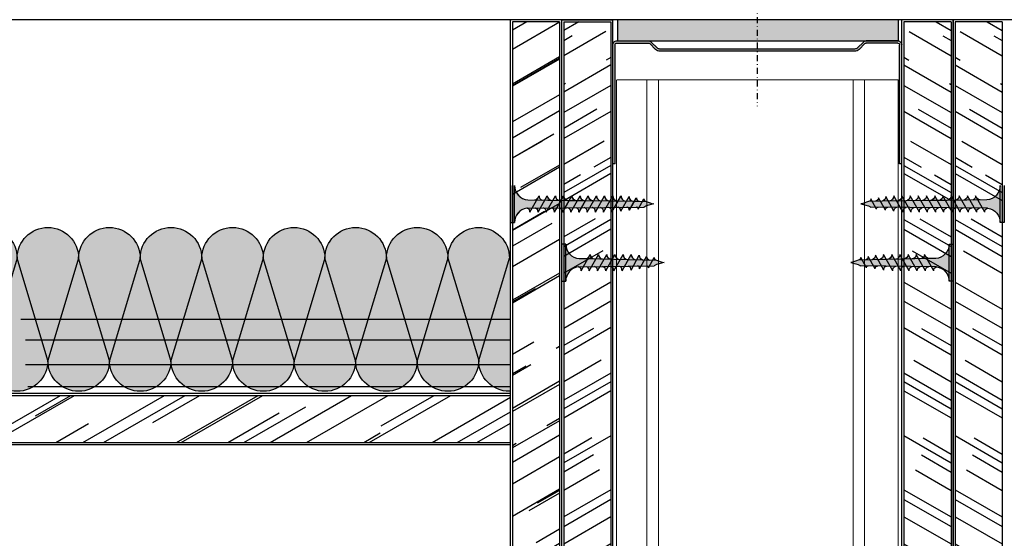
# Model space of a CAD drawing. Units: millimetres. Extents: x 2387 to 6365, y 1125 to 3883.
# Drawn here: x 2592 to 2833, y 2822 to 2948 of the extents above; entities that cross this region are included whole.
import ezdxf

# ---------------------------------------------------------------- set-up
doc = ezdxf.new("R2010")
doc.units = ezdxf.units.MM
doc.linetypes.add('STRICHPUNKT', pattern=[1, 0.5, -0.25, 0, -0.25])
doc.layers.add('Aislamiento', color=7, linetype='Continuous', lineweight=9, true_color=0xa7a8aa)
for name, color, linetype in [('B Estanca', 253, 'Continuous'), ('Banda Estanca', 253, 'Continuous'), ('Forjados', 7, 'Continuous'), ('Montante', 7, 'Continuous'), ('Tornillos', 1, 'Continuous')]:
    doc.layers.add(name, color=color, linetype=linetype)
doc.layers.add('Perfilería', color=252, linetype='Continuous', lineweight=0)
doc.layers.add('Placas', color=7, linetype='Continuous', true_color=0xb21040)

# ---------------------------------------------------------------- blocks, each defined once
blk = doc.blocks.new('A$C1F0179A0')
h = blk.add_hatch(color=254)
h.paths.add_polyline_path([(0.9999994384668298, 9.000000010527856), (-5.615333975583781e-07, 9.000000010527856), (-5.615333975583781e-07, 4.50000001052787), (0.9999994384668298, 4.50000001052787)])
h.paths.add_polyline_path([(0.9999994384668298, 4.500000010527856), (-5.615333975583781e-07, 4.500000010527856), (-5.615333975583781e-07, 1.052785592037253e-08), (0.9999994384666024, 1.052785592037253e-08)])
h.paths.add_polyline_path([(6.434872799227378, 5.495330429657457), (5.857655138757764, 5.508894561120329), (4.250634763509197, 5.508894561120314, -0.3934789996797704), (0.9999994384668298, 9.000000010527856), (0.9999994384668298, 4.50000001052787), (5.874999438467057, 4.50000001052787)])
h.paths.add_polyline_path([(5.87499943846683, 4.500000010527856), (0.9999994384668298, 4.500000010527856), (0.9999994384668298, 1.052785592037253e-08, -0.3723240859704599), (3.993909112452229, 3.463217096116736, -0.07300346206432795), (4.124618699589519, 3.463133121702413), (5.301748829610233, 3.480887817004444)])
h.paths.add_polyline_path([(5.301748829610233, 3.480887817004458), (4.124618699589064, 3.463133121702413, -0.07300346206423955), (4.249790144464669, 3.425488565535346, -0.3299488757673471), (4.749999438467285, 2.500000010528311)], flags=17)
h.paths.add_polyline_path([(7.874999438467057, 4.500000010527856), (5.87499943846683, 4.500000010527856), (5.301748829610233, 3.480887817004444), (7.318862439737813, 3.511312012787073)])
h.paths.add_polyline_path([(7.318862439738041, 3.511312012787101), (6.046334351193764, 3.492118426709254, -0.3987215467502288), (6.749999438467057, 2.500000010527856)])
h.paths.add_polyline_path([(8.408781128659712, 5.44894523753733), (6.434872799227378, 5.495330429657471), (5.87499943846683, 4.50000001052787), (7.87499943846683, 4.50000001052787)])
h.paths.add_polyline_path([(6.999999438467057, 6.500000010527856), (6.434872799227378, 5.495330429657457), (7.999025965233614, 5.458574140609628, -0.4059140677378604)])
h.paths.add_polyline_path([(6.729230675881809, 6.018633321487684, -0.2709549842725493), (5.857655138757309, 5.508894561120329), (6.434872799227378, 5.495330429657486)])
h.paths.add_polyline_path([(8.999999438467057, 6.500000010527856), (8.408781128659712, 5.448945237537316), (9.997922153506806, 5.411601754740062, -0.3967027397307901)])
h.paths.add_polyline_path([(10.3826894580925, 5.402560045417189), (8.408781128659712, 5.44894523753733), (7.87499943846683, 4.500000010527856), (9.874999438467057, 4.500000010527842)])
h.paths.add_polyline_path([(9.874999438467285, 4.50000001052787), (7.87499943846683, 4.50000001052787), (7.318862439738041, 3.511312012787087), (9.335976049865394, 3.541736208569731)])
h.paths.add_polyline_path([(9.335976049865394, 3.541736208569759), (7.999673935916007, 3.521580716615588, -0.408487105138493), (8.74999943846683, 2.500000010527344)])
h.paths.add_polyline_path([(11.35308965999343, 3.572160404352374), (9.999219043495032, 3.551739926054125, -0.4006807254679698), (10.74999943846706, 2.500000010527856)])
h.paths.add_polyline_path([(11.87499943846706, 4.500000010527856), (9.874999438467057, 4.500000010527856), (9.335976049865621, 3.541736208569716), (11.3530896599932, 3.572160404352346)])
h.paths.add_polyline_path([(12.35659778752483, 5.356174853297048), (10.38268945809227, 5.402560045417175), (9.874999438467057, 4.500000010527856), (11.87499943846706, 4.500000010527856)])
h.paths.add_polyline_path([(10.99999943846706, 6.500000010527856), (10.38268945809227, 5.402560045417189), (11.99681834179205, 5.364629368870212, -0.3877158194936107)])
h.paths.add_polyline_path([(12.99999943846706, 6.500000010527856), (12.35659778752461, 5.356174853297048), (13.99571453007502, 5.317656983000418, -0.3789626208134799)])
h.paths.add_polyline_path([(14.33050611695762, 5.309789661176893), (12.35659778752461, 5.356174853297048), (11.87499943846706, 4.50000001052787), (13.87499943846706, 4.50000001052787)])
h.paths.add_polyline_path([(13.87499943846728, 4.500000010527856), (11.87499943846706, 4.500000010527842), (11.3530896599932, 3.572160404352388), (13.37020327012101, 3.602584600135032)])
h.paths.add_polyline_path([(13.37020327012101, 3.602584600135017), (11.99876415107451, 3.581899135492691, -0.3930991357937724), (12.74999943846706, 2.500000010527842)])
h.paths.add_polyline_path([(15.38731688024882, 3.633008795917647), (13.99830925865376, 3.612058344931242, -0.3857373195837792), (14.74999943846706, 2.500000010527827)])
h.paths.add_polyline_path([(15.87499943846706, 4.500000010527856), (13.87499943846706, 4.500000010527856), (13.37020327012124, 3.602584600135003), (15.38731688024882, 3.633008795917647)])
h.paths.add_polyline_path([(16.3044144463895, 5.263404469056766), (14.33050611695694, 5.309789661176907), (13.87499943846706, 4.500000010527856), (15.87499943846683, 4.50000001052787)])
h.paths.add_polyline_path([(14.99999943846706, 6.500000010527856), (14.33050611695694, 5.309789661176907), (15.99461071835867, 5.270684597130582, -0.3704492018519223)])
h.paths.add_polyline_path([(16.9999994384666, 6.500000010527856), (16.3044144463895, 5.263404469056795), (17.99350690664073, 5.223712211260832, -0.3621788864696073)])
h.paths.add_polyline_path([(18.35546945388296, 5.215206394631039), (16.30441444638927, 5.26340446905678), (15.8749994384666, 4.50000001052787), (17.95316586282502, 4.50000001052787)])
h.paths.add_polyline_path([(17.95316586282479, 4.500000010527842), (15.87499943846683, 4.500000010527842), (15.38731688024882, 3.633008795917647), (17.48326576959039, 3.664622066999428)])
h.paths.add_polyline_path([(17.48326576959016, 3.66462206699947), (16.26346397450652, 3.646223753467041, -0.4006783352935774), (16.93989475197441, 2.69862914679338)])
h.paths.add_polyline_path([(19.88453154471108, 4.500000010527856), (17.95316586282524, 4.500000010527856), (17.48326576959016, 3.664622066999456), (19.43115777112325, 3.694002190816249)])
h.paths.add_polyline_path([(20.2616388572103, 5.170413010526786), (18.35546945388319, 5.215206394631039), (17.95316586282502, 4.500000010527856), (19.88453154471131, 4.500000010527856)])
h.paths.add_polyline_path([(18.96707736488679, 6.302509347526438), (18.35546945388319, 5.215206394631025), (19.86283636392773, 5.179784535026201, -0.3674608586307097)])
h.paths.add_polyline_path([(19.43115777112348, 3.694002190816221), (18.47132775838554, 3.679525040853534, -0.4403306524855479), (19.03734854058007, 2.993896892072527)])
h.paths.add_polyline_path([(21.89238148418917, 4.500000010527856), (19.88453154471131, 4.500000010527842), (19.43115777112325, 3.694002190816249), (20.73314331279153, 3.713640084699364, -0.05689874955572946), (20.82610578542312, 3.715042240955484), (21.45618849113066, 3.724545800646666)])
h.paths.add_polyline_path([(22.24329471710325, 5.123845757931235), (20.26163885721053, 5.170413010526786), (19.88453154471085, 4.500000010527856), (21.89238148418895, 4.50000001052787)])
h.paths.add_polyline_path([(20.73860021179826, 6.018344307571624), (20.2616388572103, 5.170413010526786), (21.49187503618782, 5.141503490938589, -0.3831579124892033)])
h.paths.add_polyline_path([(22.57689957156026, 5.71692105474358), (22.24329471710348, 5.123845757931235), (23.16336945529838, 5.102224772366867, -0.4005166232181803)])
h.paths.add_polyline_path([(23.1922751126699, 5.101545513634051, -0.01174795951680247), (23.16336945529838, 5.102224772366867), (22.24329471710348, 5.12384575793125), (21.89238148418872, 4.50000001052787), (24.9999994384666, 4.50000001052787, -0.05664934274853064)])
h.paths.add_polyline_path([(24.99999943846819, 4.500000010527856), (21.89238148418895, 4.500000010527856), (21.45618849113066, 3.724545800646666), (22.6284793198738, 3.742227504596684, -0.09790037284862241)])
h.paths.add_polyline_path([(21.45618849113066, 3.724545800646652), (20.82610578542312, 3.715042240955484, -0.4224722193137575), (21.19230460406379, 3.255418890305435)])
for p, q in [((-5.615331701847026e-07, 9.000000010527856), (-5.615331701847026e-07, 1.052785592037253e-08)), ((0.9999994384668298, 9.000000010527856), (-5.615331701847026e-07, 9.000000010527856)), ((0.9999994384668298, 1.052785592037253e-08), (0.9999994384668298, 9.000000010527856)), ((4.250634763509197, 5.508894561120314), (5.857655138757536, 5.508894561120314)), ((4.749999438467057, 2.500000010527856), (6.999999438467057, 6.500000010527856)), ((6.749999438467057, 2.500000010527856), (8.999999438467057, 6.500000010527856)), ((8.749999438467057, 2.500000010527856), (10.99999943846706, 6.500000010527856)), ((10.74999943846706, 2.500000010527856), (12.99999943846706, 6.500000010527856)), ((12.74999943846706, 2.500000010527856), (14.99999943846706, 6.500000010527856)), ((14.74999943846706, 2.500000010527856), (16.9999994384666, 6.500000010527856)), ((16.93989475197441, 2.698629146793337), (18.96707736488679, 6.302509347526438)), ((19.0373485405803, 2.993896892073053), (20.73860021179826, 6.018344307571624)), ((21.19230460406379, 3.255418890305464), (22.57689957156026, 5.71692105474358)), ((-5.615331701847026e-07, 1.052785592037253e-08), (0.9999994384668298, 1.052785592037253e-08))]:
    blk.add_line(p, q)
for points in [[(5.857655138757536, 5.508894561120314), (23.1922751126699, 5.101545513634051)], [(4.124618699589291, 3.463133121702413), (22.6284793198738, 3.742227504596684)]]:
    blk.add_lwpolyline(points)
for centre, radius, start, end in [((4.49999943846683, 9.000000010527856), 3.5, 180, 265.9143832200222), ((5.857655138757536, 6.508894561120314), 1, 270, 330.6422464572059), ((8.035238194164094, 6.493201693349988), 1.035261077416514, 179.6237493226548, 267.9954513333078), ((10.07692106439868, 6.485716910311794), 1.077016339407616, 179.2401365506647, 265.7935895660245), ((12.12044804880202, 6.478445062656192), 1.120655925866318, 178.8978921411456, 263.6662917672114), ((14.16582760674987, 6.471362730965012), 1.166179836792947, 178.5928755116873, 261.6122174237015), ((16.21306667540398, 6.464448813291455), 1.213588072187066, 178.3213208404578, 259.6297552419261), ((18.26217092921752, 6.457684307289668), 1.262880632049178, 178.0798144714425, 257.7170841043873), ((20.07565723873131, 6.268282619922758), 1.109108112663318, 178.2315895026344, 258.9372065318258), ((21.60336001708401, 5.999259202723437), 0.8649703821894293, 178.7356969352182, 262.5946158685639), ((23.1922751126699, 5.71692105474358), 0.6153755411095154, 180, 270), ((26.74230678718709, 12.75286445196025), 8.4347736416613, 245.1098109284118, 258.079022414484), ((4.49999943846683, 1.052785592037253e-08), 3.5, 98.3139567195526, 180), ((4.05897786865421, 3.017946327969526), 0.45, 64.91089109731107, 98.31395671952625), ((3.874999438467057, 2.625000010527856), 0.8838834764831844, 351.8698976458467, 64.91089109731071), ((5.874999438467057, 2.625000010527856), 0.8838834764831844, 351.8698976458467, 78.82283817049914), ((7.853940197016527, 2.628204907093789), 0.9051843236006539, 351.8575888885629, 80.73511555512955), ((9.8237415371932, 2.632635228293282), 0.9357060439389737, 351.8509450291648, 79.19104345312162), ((11.7926477671956, 2.637012533680775), 0.967106330238287, 351.8553527428909, 77.6943396028288), ((13.76065943924664, 2.641340411475198), 0.9993851824984235, 351.8695505705634, 76.24350386347317), ((16.10535554559169, 2.818130738141605), 0.8430517880442854, 351.8509447510689, 79.19057116576197), ((18.44054500278526, 3.077658821861377), 0.6026529047522075, 352.0106704329302, 87.07212924381639), ((20.78576535550224, 3.307207832338804), 0.4098246638965423, 352.740206233265, 97.37722257209252), ((25.73075314308608, -1.87679579063763), 6.418529868012995, 96.53733591468355, 118.9031753379234)]:
    blk.add_arc(centre, radius, start, end)
blk = doc.blocks.new('A$C17BC34FF')
h = blk.add_hatch(color=254)
h.paths.add_polyline_path([(0.9999994384668298, 9.000000160225127), (-5.615333975583781e-07, 9.000000160225113), (-5.615333975583781e-07, 4.500000160225099), (0.9999994384666024, 4.500000160225099)])
h.paths.add_polyline_path([(0.9999994384668298, 4.500000160225099), (-5.615331701847026e-07, 4.500000160225113), (-5.615333975583781e-07, 1.602251131771482e-07), (0.9999994384666024, 1.602251131771482e-07)])
h.paths.add_polyline_path([(6.424403280911292, 5.476718102348087), (4.25063476350897, 5.508894710817543, -0.3934789996797552), (0.9999994384668298, 9.000000160225113), (0.9999994384668298, 4.500000160225099), (5.874999438467057, 4.500000160225113)])
h.paths.add_polyline_path([(5.874999438467057, 4.500000160225113), (0.9999994384668298, 4.500000160225127), (0.9999994384668298, 1.602251131771482e-07, -0.3723240859704599), (3.993909112452229, 3.463217245813993, -0.07300346206432795), (4.124618699589519, 3.46313327139967), (5.298225683634428, 3.474624596077945)])
h.paths.add_polyline_path([(5.298225683634655, 3.474624596077959), (4.124618699589064, 3.46313327139967, -0.07300346206425341), (4.249790144464669, 3.425488715232518, -0.3299488757673323), (4.749999438467285, 2.500000160225525)], flags=17)
h.paths.add_polyline_path([(7.874999438467057, 4.500000160225099), (5.874999438467285, 4.500000160225085), (5.298225683634655, 3.474624596077973), (7.309302080443558, 3.494315968183585)])
h.paths.add_polyline_path([(8.407888286921661, 5.447358113033431), (6.42440328091152, 5.476718102348073), (5.874999438467057, 4.500000160225113), (7.874999438467057, 4.500000160225113)])
h.paths.add_polyline_path([(6.715460181766275, 5.994152592756805, -0.2602972007546268), (5.857303108348788, 5.485112446119928), (6.42440328091152, 5.476718102348073)])
h.paths.add_polyline_path([(6.999999438467057, 6.500000160225056), (6.729230675877943, 6.018633471177822, -0.006862900923431368), (6.715460181765593, 5.994152592755654), (6.42440328091152, 5.476718102348073), (7.713691376309043, 5.457633771188682, -0.3157618359119649)])
h.paths.add_polyline_path([(7.309302080443786, 3.494315968183571), (6.089841777761876, 3.482375672615376, -0.3841770194562035), (6.749999438467057, 2.500000160225184)])
h.paths.add_polyline_path([(9.874999438466602, 4.500000160225113), (7.87499943846683, 4.500000160225099), (7.309302080443558, 3.494315968183571), (9.320378477252916, 3.514007340289197)])
h.paths.add_polyline_path([(10.39137329293158, 5.417998123718803), (8.407888286921434, 5.447358113033445), (7.87499943846683, 4.500000160225099), (9.87499943846683, 4.500000160225099)])
h.paths.add_polyline_path([(8.999999438467057, 6.500000160225198), (8.407888286921661, 5.447358113033445), (9.887697125048362, 5.425453651167857, -0.3671403333514457)])
h.paths.add_polyline_path([(9.320378477252689, 3.514007340289197), (7.992731036992609, 3.501007734797966, -0.4166472332508671), (8.749999438467057, 2.500000160225326)])
h.paths.add_polyline_path([(11.87499943846706, 4.500000160225099), (9.874999438467057, 4.500000160225085), (9.32037847725337, 3.514007340289197), (11.33145487406227, 3.533698712394809)])
h.paths.add_polyline_path([(12.3748582989424, 5.388638134404147), (10.39137329293203, 5.417998123718789), (9.87499943846683, 4.500000160225085), (11.87499943846683, 4.500000160225099)])
h.paths.add_polyline_path([(10.99999943846706, 6.500000160225341), (10.39137329293203, 5.417998123718803), (11.99766488392015, 5.394221435816078, -0.3933239779813277)])
h.paths.add_polyline_path([(11.33145487406205, 3.533698712394838), (10.00491588067348, 3.520709960215711, -0.4067756395475752), (10.74999943846706, 2.500000160225326)])
h.paths.add_polyline_path([(12.99999943846706, 6.500000160225341), (12.37485829894263, 5.388638134404133), (13.99681834179341, 5.364629518567568, -0.3877158194939568)])
h.paths.add_polyline_path([(14.36135345253456, 5.36462951856754), (13.99681834179432, 5.364629518567568), (12.37485829894263, 5.388638134404147), (11.87499943846706, 4.500000160225099), (13.87499943846683, 4.500000160225099)])
h.paths.add_polyline_path([(13.87499943846683, 4.500000160225127), (11.87499943846683, 4.500000160225127), (11.3314548740625, 3.533698712394838), (13.34253127087186, 3.553390084500435)])
h.paths.add_polyline_path([(13.34253127087163, 3.553390084500435), (12.0458587291921, 3.540693768459008, -0.3859645835997613), (12.74999943846706, 2.500000160225241)])
h.paths.add_polyline_path([(15.8749994384666, 4.500000160225113), (13.87499943846683, 4.500000160225113), (13.34253127087209, 3.553390084500435), (15.35360766768122, 3.573081456606047)])
h.paths.add_polyline_path([(16.36135345253433, 5.364629518567511), (14.36135345253456, 5.364629518567583), (13.87499943846706, 4.500000160225099), (15.87499943846683, 4.500000160225085)])
h.paths.add_polyline_path([(14.99999943846706, 6.500000160225227), (14.36135345253456, 5.36462951856754), (15.99681834179319, 5.364629518567497, -0.3877158194938957)])
h.paths.add_polyline_path([(15.35360766768122, 3.57308145660609), (13.99929951113563, 3.559820803804172, -0.3986634040094447), (14.74999943846706, 2.500000160225241)])
h.paths.add_polyline_path([(17.87499943846706, 4.500000160225127), (15.87499943846683, 4.500000160225113), (15.35360766768122, 3.573081456606062), (17.3646840644908, 3.592772828711674)])
h.paths.add_polyline_path([(18.35818698307867, 5.359000239534637), (17.99681834179455, 5.364629518567455), (16.36135345253456, 5.364629518567483), (15.87499943846706, 4.500000160225113), (17.87499943846728, 4.500000160225127)])
h.paths.add_polyline_path([(16.99999943846706, 6.500000160225227), (16.36135345253433, 5.364629518567483), (17.99681834179341, 5.364629518567455, -0.3877158194939568)])
h.paths.add_polyline_path([(17.36468406449103, 3.592772828711688), (16.04547527527689, 3.579855849926275, -0.3761365769679986), (16.74999943846683, 2.500000160224587)])
h.paths.add_polyline_path([(19.87499943846706, 4.500000160225113), (17.87499943846706, 4.500000160225113), (17.36468406449103, 3.592772828711688), (19.37576046130062, 3.6124642008173)])
h.paths.add_polyline_path([(20.34081433850952, 5.328115538078308), (18.35818698307867, 5.359000239534652), (17.87499943846706, 4.500000160225113), (19.87499943846728, 4.500000160225113)])
h.paths.add_polyline_path([(18.99999943846706, 6.500000160225113), (18.35818698307867, 5.359000239534637), (19.99670513377873, 5.333475955419146, -0.381783843644513)])
h.paths.add_polyline_path([(19.37576046130016, 3.612464200817314), (17.9989160572195, 3.598982885271411, -0.3889699382059507), (18.74999943846706, 2.500000160225085)])
h.paths.add_polyline_path([(21.87499943846706, 4.500000160225113), (19.87499943846728, 4.500000160225113), (19.37576046130016, 3.612464200817328), (21.38683685810952, 3.632155572922954)])
h.paths.add_polyline_path([(22.32344169394059, 5.297230836621978), (20.34081433850952, 5.328115538078322), (19.87499943846706, 4.500000160225113), (21.87499943846728, 4.500000160225113)])
h.paths.add_polyline_path([(20.99999943846706, 6.500000160225113), (20.34081433850952, 5.328115538078308), (21.99584792289897, 5.302333982097011, -0.3760826598130064)])
h.paths.add_polyline_path([(21.38683685810975, 3.632155572922926), (19.99856475580305, 3.618562363538274, -0.384234253297633), (20.74999943846728, 2.500000160225611)])
h.paths.add_polyline_path([(23.87499943846728, 4.500000160225113), (21.87499943846728, 4.500000160225127), (21.38683685810952, 3.63215557292294), (23.3979132549191, 3.651846945028538)])
h.paths.add_polyline_path([(24.30606904937122, 5.26634613516562), (22.32344169394037, 5.297230836621978), (21.87499943846683, 4.500000160225127), (23.87499943846706, 4.500000160225113)])
h.paths.add_polyline_path([(22.99999943846706, 6.500000160225113), (22.32344169394037, 5.297230836621978), (23.99499071201899, 5.271192008774889, -0.3704855693383718)])
h.paths.add_polyline_path([(23.3979132549191, 3.651846945028552), (21.99821345438704, 3.638141841805137, -0.3795891690293919), (22.74999943846706, 2.500000160225113)])
h.paths.add_polyline_path([(25.87499943846706, 4.500000160225085), (23.87499943846706, 4.500000160225085), (23.39791325491933, 3.651846945028538), (25.40898965172823, 3.67153831713415)])
h.paths.add_polyline_path([(26.28869640480161, 5.235461433709276), (24.30606904937099, 5.26634613516562), (23.87499943846683, 4.500000160225113), (25.87499943846683, 4.500000160225113)])
h.paths.add_polyline_path([(24.99999943846706, 6.500000160225113), (24.30606904937122, 5.266346135165648), (25.99413350113923, 5.240050035452754, -0.3649935539397513)])
h.paths.add_polyline_path([(25.40898965172846, 3.671538317134164), (23.99786215297013, 3.657721320071985, -0.3750331007812348), (24.74999943846706, 2.500000160225099)])
h.paths.add_polyline_path([(27.95316586282547, 4.500000160225099), (25.87499943846683, 4.500000160225099), (25.40898965172823, 3.671538317134164), (27.49866537406274, 3.691999291313877)])
h.paths.add_polyline_path([(28.34881120583714, 5.203369658912862), (26.28869640480184, 5.235461433709318), (25.87499943846683, 4.500000160225113), (27.95316586282524, 4.500000160225099)])
h.paths.add_polyline_path([(26.9999994384666, 6.500000160225113), (26.28869640480161, 5.23546143370929), (28.08353303439662, 5.207502072956956, -0.3828044247082537)])
h.paths.add_polyline_path([(27.49866537406297, 3.691999291313891), (26.26313422033877, 3.67990163866645, -0.3913477943010532), (26.93989475197463, 2.69862929649112)])
h.paths.add_polyline_path([(29.88453154471154, 4.500000160225099), (27.95316586282524, 4.500000160225099), (27.49866537406251, 3.691999291313891), (29.44072734228712, 3.711014911470897)])
h.paths.add_polyline_path([(30.26163885721053, 5.170413160224044), (29.86283636392841, 5.179784684723415), (28.34881120583691, 5.203369658912834), (27.95316586282502, 4.500000160225113), (29.88453154471108, 4.500000160225113)])
h.paths.add_polyline_path([(28.96707736488679, 6.302509497223696), (28.34881120583691, 5.203369658912848), (29.86283636392773, 5.179784684723472, -0.3674608586307147)])
h.paths.add_polyline_path([(29.44072734228689, 3.711014911470897), (28.47111238764933, 3.701520966386951, -0.4319713283083279), (29.03734854058007, 2.99389704176977)])
h.paths.add_polyline_path([(31.89238148418895, 4.500000160225099), (29.88453154471108, 4.500000160225127), (29.44072734228689, 3.711014911470926), (31.45969715309639, 3.730783571616143)])
h.paths.add_polyline_path([(32.24329471710325, 5.123845907628493), (30.26163885721053, 5.170413160224044), (29.88453154471108, 4.500000160225113), (31.89238148418895, 4.500000160225127)])
h.paths.add_polyline_path([(30.73860021179826, 6.018344457268881), (30.26163885721076, 5.17041316022403), (31.49187503618805, 5.141503640635847, -0.3831579124892689)])
h.paths.add_polyline_path([(31.45969715309639, 3.730783571616186), (30.81596808901531, 3.724480524871595, -0.4256733607547206), (31.19230460406379, 3.255419040002678)])
h.paths.add_polyline_path([(34.99999943846797, 4.500000160225113), (31.89238148418895, 4.500000160225099), (31.45969715309639, 3.730783571616172), (32.6284793198738, 3.742227654293941, -0.0979003728486137)])
h.paths.add_polyline_path([(33.19227511267013, 5.101545663331308, -0.01174795951670982), (33.16336945529883, 5.102224922064096), (32.24329471710348, 5.123845907628493), (31.89238148418895, 4.500000160225099), (34.99999943846683, 4.500000160225099, -0.05664934274853092)])
h.paths.add_polyline_path([(32.57689957156026, 5.716921204440837), (32.24329471710348, 5.123845907628493), (33.16336945529883, 5.102224922064096, -0.4005166232183983)])
for p, q in [((-5.615331701847026e-07, 9.000000160225113), (-5.615331701847026e-07, 1.602251131771482e-07)), ((0.9999994384668298, 1.602251131771482e-07), (0.9999994384668298, 9.000000160225113)), ((4.749999438467057, 2.500000160225056), (6.999999438467057, 6.500000160225056)), ((6.749999438467057, 2.500000160225198), (8.999999438467057, 6.500000160225198)), ((8.749999438467057, 2.500000160225341), (10.99999943846706, 6.500000160225341)), ((10.74999943846706, 2.500000160225341), (12.99999943846706, 6.500000160225341)), ((12.74999943846706, 2.500000160225227), (14.99999943846706, 6.500000160225227)), ((14.74999943846706, 2.500000160225227), (16.99999943846706, 6.500000160225227)), ((16.74999943846706, 2.500000160225113), (18.99999943846706, 6.500000160225113)), ((18.74999943846706, 2.500000160225113), (20.99999943846706, 6.500000160225113)), ((20.74999943846706, 2.500000160225113), (22.99999943846706, 6.500000160225113)), ((22.74999943846706, 2.500000160225113), (24.99999943846706, 6.500000160225113)), ((24.74999943846706, 2.500000160225113), (26.9999994384666, 6.500000160225113)), ((26.93989475197441, 2.698629296490594), (28.96707736488679, 6.302509497223696)), ((29.0373485405803, 2.99389704177031), (30.73860021179826, 6.018344457268881)), ((31.19230460406379, 3.255419040002721), (32.57689957156026, 5.716921204440837)), ((-5.615331701847026e-07, 1.602251131771482e-07), (0.9999994384668298, 1.602251131771482e-07))]:
    blk.add_line(p, q)
for points in [[(4.25063476350897, 5.508894710817543), (13.99681834179341, 5.364629518567568), (17.99681834179341, 5.364629518567455), (29.86283636392773, 5.179784684723472), (33.16336945529883, 5.102224922064096)], [(4.124618699589291, 3.46313327139967), (32.6284793198738, 3.742227654293941)]]:
    blk.add_lwpolyline(points)
for centre, radius, start, end in [((4.49999943846683, 9.000000160225113), 3.5, 180, 265.9143832200222), ((5.83060425186477, 6.507997444005525), 1.023233378969321, 271.495167631473, 331.4286646274499), ((8.09983947896194, 6.487533367467393), 1.099910694373615, 179.3505746351912, 249.4470883513396), ((10.07692106439868, 6.485717060009137), 1.077016339407616, 179.2401365506647, 259.881026861185), ((12.09294201691614, 6.483133838411675), 1.093072711487416, 179.1158800351955, 264.9994965066844), ((14.12044804880202, 6.478445212353677), 1.120655925866318, 178.8978921411456, 263.6662917672114), ((16.12044804880202, 6.478445212353591), 1.120655925866318, 178.8978921411473, 263.6662917672114), ((18.12044804880202, 6.478445212353563), 1.120655925866318, 178.8978921411456, 263.6662917672114), ((20.15087656960577, 6.474270140737417), 1.151164716659138, 178.7192586096762, 262.3034521097443), ((22.18146388279752, 6.469524503937464), 1.181857435921627, 178.5223936519949, 260.964033370489), ((24.2128687473737, 6.464848883448951), 1.213378577669262, 178.3399232052175, 259.655686551627), ((26.24509282972826, 6.460237733686398), 1.245728141901988, 178.1708639505972, 258.3778888827845), ((28.26217092921752, 6.457684456986925), 1.262880632049178, 178.0798144714425, 261.8680826437163), ((30.07565723873131, 6.268282769620015), 1.109108112663318, 178.2315895026344, 258.9372065317863), ((31.60336001708401, 5.999259352420694), 0.8649703821894293, 178.7356969352182, 262.5946158686032), ((33.1922751126699, 5.716921204440837), 0.6153755411095154, 180, 270), ((36.74230678718709, 12.75286460165751), 8.4347736416613, 245.1098109284118, 258.079022414484), ((4.49999943846683, 1.602251131771482e-07), 3.5, 98.3139567195526, 180), ((4.05897786865421, 3.017946477666783), 0.45, 64.91089109731107, 98.31395671952625), ((3.874999438467057, 2.625000160225056), 0.8838834764831844, 351.8698976458467, 64.91089109731071), ((5.874999438467057, 2.625000160225198), 0.8838834764831844, 351.8698976458467, 75.93240963731806), ((7.874999438467057, 2.625000160225341), 0.8838834764831844, 351.8698976458467, 82.34556244874693), ((9.853940197016527, 2.628205056791273), 0.9051843236006539, 351.8575888885629, 80.39876560030437), ((11.82426059597287, 2.63219877862042), 0.9351304075946101, 351.8729174956316, 76.29220627385385), ((13.81566871565587, 2.633969133058571), 0.9438864260444052, 351.8402630066413, 78.78170582289933), ((15.78155221242537, 2.637913803176559), 0.9782178706913786, 351.8951759247691, 74.34764118117741), ((17.77498387429046, 2.63979002912501), 0.9849855622462994, 351.8409941760532, 76.8591507327844), ((19.75394294930379, 2.642545966058208), 1.006204669222345, 351.8556911415771, 75.92963296100572), ((21.73252518313643, 2.645282109705363), 1.027794096648441, 351.8738443096964, 75.01872212762159), ((23.71073074931178, 2.647999233987775), 1.0497538445241, 351.8951780720381, 74.12600974066471), ((26.07066478101524, 2.823150870000575), 0.8781038461839719, 351.8475570694217, 77.33868103269005), ((28.42111700929149, 3.081153741336834), 0.6223785277252997, 351.940652048202, 85.39249227896), ((30.77857103846623, 3.308974655093522), 0.4171854110702045, 352.62437797381, 84.85702721693369), ((35.73075314308608, -1.876795640940372), 6.418529868012995, 96.53733591468355, 118.9031753379234)]:
    blk.add_arc(centre, radius, start, end)
blk = doc.blocks.new('Rail_70')
at = {"layer": 'Montante'}
blk.add_hatch(color=254, dxfattribs=at).paths.add_polyline_path([(29.70710678118667, 61.19289321881294, 0.1989123673796693), (30, 61.89999999999961), (29.99999999999818, 69.6, 0.4142135623730951), (28.99999999999818, 70.6), (2.273736754432321e-13, 70.60000000000002), (-2.273736754432321e-13, 70.04999999999978), (28.99999999999818, 70.04999999999981, -0.4142135623735577), (29.44999999999891, 69.5999999999998), (29.44999999999891, 61.89999999999961, -0.1989123673796214), (29.31819805153464, 61.58180194846497), (27.90398448915948, 60.16758838609255, 0.1989123673792649), (27.45000000000073, 59.07157287525487), (27.44999999999891, 11.52842712474546, 0.1989123673795212), (27.90398448915926, 10.43241161390695), (29.31819805153282, 9.018198051533432, -0.1989123673795313), (29.44999999999891, 8.699999999999704), (29.44999999999891, 1, -0.4142135623734189), (28.99999999999818, 0.5500000000001819), (2.273736754432321e-13, 0.5500000000001819), (0, 0), (28.99999999999818, 0, 0.4142135623736986), (30, 1.000000000000242), (29.99999999999818, 8.699999999999704, 0.1989123673794733), (29.70710678118667, 9.407106781186371), (28.29289321881151, 10.82132034355971, -0.198912367379237), (28, 11.52842712474546), (28, 59.07157287525294, -0.1989123673798147), (28.29289321881311, 59.77867965644026)])
for p, q in [((0, 70.6), (0, 70.04999999999981)), ((0, 70.6), (28.99999999999818, 70.6)), ((0, 70.04999999999981), (28.99999999999818, 70.04999999999981)), ((29.44999999999891, 69.6), (29.44999999999891, 61.89999999999961)), ((29.99999999999818, 69.6), (30, 61.89999999999961)), ((27.90398448915948, 60.16758838609255), (29.31819805153464, 61.58180194846497)), ((28.29289321881333, 59.77867965644052), (29.70710678118667, 61.19289321881294)), ((27.45000000000073, 59.07157287525294), (27.44999999999891, 11.52842712474546)), ((28, 59.07157287525294), (28, 11.52842712474546)), ((27.90398448915948, 10.43241161390677), (29.31819805153282, 9.018198051533432)), ((28.29289321881151, 10.82132034355971), (29.70710678118667, 9.407106781186371)), ((29.44999999999891, 1), (29.44999999999891, 8.699999999999704)), ((30, 1), (29.99999999999818, 8.699999999999704)), ((0, 0.5500000000001819), (28.99999999999818, 0.5500000000001819)), ((0, 0.5500000000001819), (0, 0)), ((0, 0), (28.99999999999818, 0))]:
    blk.add_line(p, q)
for centre, radius, start, end in [((28.99999999999818, 69.6), 1, 0, 90), ((28.99999999999818, 69.6), 0.4500000000000001, 0, 90), ((29, 59.07157287525294), 1.55, 135.0000000000276, 180), ((29, 61.89999999999961), 0.4500000000000001, 314.9999999999931, 0), ((29, 61.89999999999961), 1, 314.9999999999931, 0), ((29, 59.07157287525294), 1, 134.9999999999562, 180), ((29, 11.52842712474546), 1.55, 180, 224.9999999999539), ((29, 11.52842712474546), 1, 180, 224.9999999998963), ((29, 8.699999999999704), 0.4500000000000001, 0, 45.00000000008291), ((29, 8.699999999999704), 1, 0, 45.00000000000691), ((28.99999999999818, 1), 0.4500000000000001, 270, 0), ((28.99999999999818, 1), 1, 270, 0)]:
    blk.add_arc(centre, radius, start, end)
blk = doc.blocks.new('A$C40F92785')
at = {"layer": 'B Estanca'}
for p, q in [((7.500000250454491, 7.500000314661747), (2.5045460461115e-07, 32.50000031466163)), ((15.0000002504546, 32.50000031466175), (7.500000250454491, 7.500000314661747)), ((15.0000002504546, 32.50000031466163), (22.50000025045449, 7.500000314661747)), ((22.50000025045449, 7.500000314661747), (30.0000002504546, 32.50000031466163)), ((30.0000002504546, 32.50000031466163), (37.50000025045449, 7.500000314661747)), ((37.50000025045449, 7.500000314661747), (45.0000002504546, 32.50000031466163)), ((45.0000002504546, 32.50000031466163), (52.50000025045449, 7.500000314661747)), ((52.50000025045449, 7.500000314661747), (60.0000002504546, 32.50000031466163)), ((60.0000002504546, 32.50000031466163), (67.50000025045449, 7.500000314661747)), ((67.50000025045449, 7.500000314661747), (75.0000002504546, 32.50000031466163)), ((75.0000002504546, 32.50000031466163), (82.50000025045449, 7.500000314661747)), ((82.50000025045449, 7.500000314661747), (90.0000002504546, 32.50000031466163)), ((90.0000002504546, 32.50000031466163), (97.50000025045449, 7.500000314661747)), ((97.50000025045449, 7.500000314661747), (105.0000002504546, 32.50000031466163)), ((105.0000002504546, 32.50000031466163), (112.5000002504544, 7.500000314661747)), ((112.5000002504544, 7.500000314661747), (120.0000002504546, 32.50000031466163)), ((120.0000002504546, 32.50000031466163), (127.5000002504544, 7.500000314661747)), ((127.5000002504544, 7.500000314661747), (135.0000002504546, 32.50000031466163)), ((135.0000002504546, 32.50000031466163), (142.5000002504544, 7.500000314661747)), ((142.5000002504544, 7.500000314661747), (150.0000002504546, 32.50000031466163)), ((150.0000002504546, 32.50000031466163), (157.5000002504544, 7.500000314661747)), ((157.5000002504544, 7.500000314661747), (165.0000002504546, 32.50000031466163)), ((165.0000002504546, 32.50000031466163), (172.5000002504544, 7.500000314661747)), ((172.5000002504544, 7.500000314661747), (180.0000002504546, 32.50000031466163)), ((180.0000002504546, 32.50000031466163), (187.5000002504544, 7.500000314661747)), ((187.5000002504544, 7.500000314661747), (195.0000002504546, 32.50000031466163)), ((195.0000002504546, 32.50000031466163), (202.5000002504544, 7.500000314661747)), ((202.5000002504544, 7.500000314661747), (210.0000002504546, 32.50000031466163)), ((210.0000002504546, 32.50000031466163), (217.5000002504544, 7.500000314661747)), ((217.5000002504544, 7.500000314661747), (225.0000002504546, 32.50000031466163))]:
    blk.add_line(p, q, dxfattribs=at)
for centre, start, end in [((7.500000250454605, 32.50000031466163), 0, 179.9999999999935), ((22.5000002504546, 32.50000031466163), 0, 180), ((37.5000002504546, 32.50000031466163), 0, 180), ((52.5000002504546, 32.50000031466163), 0, 180), ((67.5000002504546, 32.50000031466163), 0, 180), ((82.5000002504546, 32.50000031466163), 0, 180), ((97.5000002504546, 32.50000031466163), 0, 180), ((112.5000002504546, 32.50000031466163), 0, 180), ((127.5000002504546, 32.50000031466163), 0, 180), ((142.5000002504546, 32.50000031466163), 0, 180), ((157.5000002504546, 32.50000031466163), 0, 180), ((172.5000002504546, 32.50000031466163), 0, 180), ((187.5000002504546, 32.50000031466163), 0, 180), ((202.5000002504546, 32.50000031466163), 0, 180), ((217.5000002504546, 32.50000031466163), 0, 180), ((2.504544909243123e-07, 7.500000314661747), 270, 0), ((15.00000025045449, 7.500000314661747), 180, 0), ((30.00000025045449, 7.500000314661747), 180, 0), ((45.00000025045449, 7.500000314661747), 180, 0), ((60.00000025045449, 7.500000314661747), 180, 0), ((75.00000025045449, 7.500000314661747), 180, 0), ((90.00000025045449, 7.500000314661747), 180, 0), ((105.0000002504545, 7.500000314661747), 180, 0), ((120.0000002504544, 7.500000314661747), 180, 0), ((135.0000002504544, 7.500000314661747), 180, 0), ((150.0000002504544, 7.500000314661747), 180, 0), ((165.0000002504544, 7.500000314661747), 180, 0), ((180.0000002504544, 7.500000314661747), 180, 0), ((195.0000002504544, 7.500000314661747), 180, 0), ((210.0000002504544, 7.500000314661747), 180, 0), ((225.0000002504544, 7.500000314661747), 180, 270)]:
    blk.add_arc(centre, 7.5, start, end, dxfattribs=at)

msp = doc.modelspace()

# ---------------------------------------------------------------- hatches: boundary and pattern name
msp.add_hatch(color=9).paths.add_polyline_path([(2807.018305943056, 2948.279517488061), (2738.411700630922, 2948.279517488061), (2738.411700630922, 2943.118227283805), (2807.018305943056, 2943.118227283805)])
at = {"layer": 'Aislamiento', "true_color": 0xf8f6b0, "transparency": 33554559}
h = msp.add_hatch(color=51, dxfattribs=at)
h.dxf.hatch_style = 1
edge = h.paths.add_edge_path()
edge.add_line((2712.047804053103, 2890.043090593777), (2712.047804053103, 2857.543090593777))
edge.add_ellipse((2712.047804053103, 2865.043090593777), major_axis=(7.514999999999417, 1.652300201950856e-10), ratio=0.9980039920160455, start_angle=179.9999999987377, end_angle=269.99999999874274, ccw=False)
edge.add_line((2704.532804053104, 2865.043090593777), (2712.047804053103, 2890.043090593777))
edge = h.paths.add_edge_path()
edge.add_ellipse((2704.532804053104, 2890.043090593776), major_axis=(7.515000000001237, 6.19065239600208e-10), ratio=0.9980039920158038, start_angle=-4.7363073463202454e-09, end_angle=179.9999999952637, ccw=False)
edge.add_line((2712.047804053103, 2890.043090593776), (2704.532804053104, 2865.043090593777))
edge.add_line((2704.532804053104, 2865.043090593777), (2697.017804053103, 2890.043090593777))
edge = h.paths.add_edge_path()
edge.add_line((2697.017804053103, 2890.043090593777), (2704.532804053104, 2865.043090593777))
edge.add_ellipse((2697.017804053103, 2865.043090593777), major_axis=(7.515000000001236, 1.265436860589461e-10), ratio=0.9980039920158038, start_angle=179.9999999990333, end_angle=359.99999999903326, ccw=False)
edge.add_line((2689.502804053103, 2865.043090593777), (2697.017804053103, 2890.043090593777))
edge = h.paths.add_edge_path()
edge.add_ellipse((2689.502804053103, 2890.043090593776), major_axis=(7.514999999999416, 2.744241339460649e-10), ratio=0.9980039920160455, start_angle=-2.0963852875865996e-09, end_angle=179.9999999979036, ccw=False)
edge.add_line((2697.017804053103, 2890.043090593776), (2689.502804053103, 2865.043090593777))
edge.add_line((2689.502804053103, 2865.043090593777), (2681.987804053104, 2890.043090593776))
edge = h.paths.add_edge_path()
edge.add_line((2681.987804053102, 2890.043090593777), (2689.502804053103, 2865.043090593777))
edge.add_ellipse((2681.987804053104, 2865.043090593777), major_axis=(7.514999999999416, 2.744241339460649e-10), ratio=0.9980039920160455, start_angle=179.9999999979036, end_angle=359.99999999790356, ccw=False)
edge.add_line((2674.472804053104, 2865.043090593777), (2681.987804053102, 2890.043090593777))
edge = h.paths.add_edge_path()
edge.add_ellipse((2674.472804053104, 2890.043090593776), major_axis=(7.515000000001236, 1.265436860589461e-10), ratio=0.9980039920158038, start_angle=-9.66679181146901e-10, end_angle=179.9999999990333, ccw=False)
edge.add_line((2681.987804053104, 2890.043090593776), (2674.472804053104, 2865.043090593776))
edge.add_line((2674.472804053104, 2865.043090593776), (2666.957804053103, 2890.043090593776))
edge = h.paths.add_edge_path()
edge.add_line((2666.957804053101, 2890.043090593777), (2674.472804053104, 2865.043090593777))
edge.add_ellipse((2666.957804053103, 2865.043090593777), major_axis=(7.515000000001236, 1.265436860589461e-10), ratio=0.9980039920158038, start_angle=179.9999999990333, end_angle=359.99999999903326, ccw=False)
edge.add_line((2659.442804053104, 2865.043090593777), (2666.957804053101, 2890.043090593777))
edge = h.paths.add_edge_path()
edge.add_ellipse((2659.442804053104, 2890.043090593776), major_axis=(-7.514999999999416, 4.9989250791713e-10), ratio=0.9980039920160455, start_angle=180.0000000038189, end_angle=360.0000000038189, ccw=False)
edge.add_line((2666.957804053103, 2890.043090593776), (2659.442804053104, 2865.043090593776))
edge.add_line((2659.442804053104, 2865.043090593776), (2651.927804053104, 2890.043090593776))
edge = h.paths.add_edge_path()
edge.add_line((2651.927804053104, 2890.043090593776), (2659.442804053104, 2865.043090593777))
edge.add_ellipse((2651.927804053104, 2865.043090593777), major_axis=(7.514999999999416, 2.744241339460649e-10), ratio=0.9980039920160455, start_angle=179.9999999979036, end_angle=359.99999999790356, ccw=False)
edge.add_line((2644.412804053103, 2865.043090593777), (2651.927804053104, 2890.043090593776))
edge = h.paths.add_edge_path()
edge.add_ellipse((2644.412804053103, 2890.043090593776), major_axis=(7.514999999999416, 2.744241339460649e-10), ratio=0.9980039920160455, start_angle=-2.0963852875865996e-09, end_angle=179.9999999979036, ccw=False)
edge.add_line((2651.927804053104, 2890.043090593776), (2644.412804053103, 2865.043090593776))
edge.add_line((2644.412804053103, 2865.043090593776), (2636.897804053104, 2890.043090593776))
edge = h.paths.add_edge_path()
edge.add_line((2629.382804053104, 2865.043090593777), (2636.897804053102, 2890.043090593776))
edge.add_line((2636.897804053102, 2890.043090593776), (2644.412804053103, 2865.043090593777))
edge.add_ellipse((2636.897804053104, 2865.043090593777), major_axis=(7.514999999999416, 2.744241339460649e-10), ratio=0.9980039920160455, start_angle=179.9999999979036, end_angle=359.99999999790356, ccw=False)
edge = h.paths.add_edge_path()
edge.add_ellipse((2629.382804053104, 2890.043090593776), major_axis=(7.515000000001236, 1.265436860589461e-10), ratio=0.9980039920158038, start_angle=-9.66679181146901e-10, end_angle=179.9999999990333, ccw=False)
edge.add_line((2636.897804053104, 2890.043090593776), (2629.382804053104, 2865.043090593777))
edge.add_line((2629.382804053104, 2865.043090593777), (2621.867804053103, 2890.043090593776))
edge = h.paths.add_edge_path()
edge.add_line((2621.867804053103, 2890.043090593777), (2629.382804053104, 2865.043090593777))
edge.add_ellipse((2621.867804053103, 2865.043090593777), major_axis=(7.515000000001236, 1.265436860589461e-10), ratio=0.9980039920158038, start_angle=179.9999999990333, end_angle=359.99999999903326, ccw=False)
edge.add_line((2614.352804053104, 2865.043090593777), (2621.867804053103, 2890.043090593777))
edge = h.paths.add_edge_path()
edge.add_ellipse((2614.352804053104, 2890.043090593776), major_axis=(-7.514999999999416, 4.9989250791713e-10), ratio=0.9980039920160455, start_angle=180.0000000038189, end_angle=360.0000000038189, ccw=False)
edge.add_line((2621.867804053103, 2890.043090593776), (2614.352804053104, 2865.043090593777))
edge.add_line((2614.352804053104, 2865.043090593777), (2606.837804053104, 2890.043090593776))
edge = h.paths.add_edge_path()
edge.add_line((2606.837804053102, 2890.043090593776), (2614.352804053104, 2865.043090593777))
edge.add_ellipse((2606.837804053104, 2865.043090593777), major_axis=(7.514999999999416, 2.744241339460649e-10), ratio=0.9980039920160455, start_angle=179.9999999979036, end_angle=359.99999999790356, ccw=False)
edge.add_line((2599.322804053103, 2865.043090593777), (2606.837804053102, 2890.043090593776))
edge = h.paths.add_edge_path()
edge.add_ellipse((2599.322804053103, 2890.043090593776), major_axis=(7.514999999999416, 2.744241339460649e-10), ratio=0.9980039920160455, start_angle=-2.0963852875865996e-09, end_angle=179.9999999979036, ccw=False)
edge.add_line((2606.837804053104, 2890.043090593776), (2599.322804053103, 2865.043090593777))
edge.add_line((2599.322804053103, 2865.043090593777), (2591.807804053104, 2890.043090593776))
edge = h.paths.add_edge_path()
edge.add_line((2584.292804053104, 2865.043090593777), (2591.807804053104, 2890.043090593777))
edge.add_line((2591.807804053104, 2890.043090593777), (2599.322804053103, 2865.043090593777))
edge.add_ellipse((2591.807804053104, 2865.043090593777), major_axis=(-7.514999999999416, 4.9989250791713e-10), ratio=0.9980039920160455, start_angle=3.818911409325665e-09, end_angle=180.0000000038189, ccw=False)
edge = h.paths.add_edge_path()
edge.add_ellipse((2584.292804053104, 2890.043090593776), major_axis=(7.515000000001236, 1.265436860589461e-10), ratio=0.9980039920158038, start_angle=-9.66679181146901e-10, end_angle=179.9999999990333, ccw=False)
edge.add_line((2591.807804053104, 2890.043090593776), (2584.292804053104, 2865.043090593777))
edge.add_line((2584.292804053104, 2865.043090593777), (2576.777804053103, 2890.043090593776))
edge = h.paths.add_edge_path()
edge.add_line((2576.777804053103, 2890.043090593777), (2584.292804053104, 2865.043090593777))
edge.add_ellipse((2576.777804053103, 2865.043090593777), major_axis=(7.515000000001236, 1.265436860589461e-10), ratio=0.9980039920158038, start_angle=179.9999999990333, end_angle=359.99999999903326, ccw=False)
edge.add_line((2569.262804053104, 2865.043090593777), (2576.777804053103, 2890.043090593777))
edge = h.paths.add_edge_path()
edge.add_ellipse((2569.262804053104, 2890.043090593776), major_axis=(-7.514999999999416, 4.9989250791713e-10), ratio=0.9980039920160455, start_angle=180.0000000038189, end_angle=360.0000000038189, ccw=False)
edge.add_line((2576.777804053103, 2890.043090593776), (2569.262804053104, 2865.043090593776))
edge.add_line((2569.262804053104, 2865.043090593776), (2561.747804053104, 2890.043090593776))
edge = h.paths.add_edge_path()
edge.add_line((2561.747804053104, 2890.043090593777), (2569.262804053104, 2865.043090593777))
edge.add_ellipse((2561.747804053104, 2865.043090593777), major_axis=(7.514999999999416, 2.744241339460649e-10), ratio=0.9980039920160455, start_angle=179.9999999979036, end_angle=359.99999999790356, ccw=False)
edge.add_line((2554.232804053103, 2865.043090593777), (2561.747804053104, 2890.043090593777))
edge = h.paths.add_edge_path()
edge.add_ellipse((2554.232804053103, 2890.043090593776), major_axis=(7.514999999999416, 2.744241339460649e-10), ratio=0.9980039920160455, start_angle=-2.0963852875865996e-09, end_angle=179.9999999979036, ccw=False)
edge.add_line((2561.747804053104, 2890.043090593776), (2554.232804053103, 2865.043090593776))
edge.add_line((2554.232804053103, 2865.043090593776), (2546.717804053103, 2890.043090593776))
edge = h.paths.add_edge_path()
edge.add_line((2539.202804053104, 2865.043090593777), (2546.717804053103, 2890.043090593776))
edge.add_line((2546.717804053103, 2890.043090593776), (2554.232804053103, 2865.043090593777))
edge.add_ellipse((2546.717804053103, 2865.043090593777), major_axis=(-7.514999999999416, 4.9989250791713e-10), ratio=0.9980039920160455, start_angle=3.818911409325665e-09, end_angle=180.0000000038189, ccw=False)
edge = h.paths.add_edge_path()
edge.add_ellipse((2539.202804053104, 2890.043090593776), major_axis=(7.515000000001236, 1.265436860589461e-10), ratio=0.9980039920158038, start_angle=-9.66679181146901e-10, end_angle=179.9999999990333, ccw=False)
edge.add_line((2546.717804053103, 2890.043090593776), (2539.202804053104, 2865.043090593777))
edge.add_line((2539.202804053104, 2865.043090593777), (2531.687804053103, 2890.043090593776))
edge = h.paths.add_edge_path()
edge.add_line((2531.687804053103, 2890.043090593777), (2539.202804053104, 2865.043090593777))
edge.add_ellipse((2531.687804053103, 2865.043090593777), major_axis=(7.515000000001236, 1.265436860589461e-10), ratio=0.9980039920158038, start_angle=179.9999999990333, end_angle=359.99999999903326, ccw=False)
edge.add_line((2524.172804053103, 2865.043090593777), (2531.687804053103, 2890.043090593777))
edge = h.paths.add_edge_path()
edge.add_ellipse((2524.172804053103, 2890.043090593776), major_axis=(7.514999999999416, 2.744241339460649e-10), ratio=0.9980039920160455, start_angle=-2.0963852875865996e-09, end_angle=179.9999999979036, ccw=False)
edge.add_line((2531.687804053103, 2890.043090593776), (2524.172804053103, 2865.043090593777))
edge.add_line((2524.172804053103, 2865.043090593777), (2516.657804053104, 2890.043090593776))
edge = h.paths.add_edge_path()
edge.add_line((2509.142804053103, 2865.043090593777), (2516.657804053104, 2890.043090593777))
edge.add_line((2516.657804053104, 2890.043090593777), (2524.172804053103, 2865.043090593777))
edge.add_ellipse((2516.657804053104, 2865.043090593777), major_axis=(7.514999999999416, 2.744241339460649e-10), ratio=0.9980039920160455, start_angle=179.9999999979036, end_angle=359.99999999790356, ccw=False)
edge = h.paths.add_edge_path()
edge.add_line((2516.657804053104, 2890.043090593776), (2509.142804053103, 2865.043090593776))
edge.add_line((2509.142804053103, 2865.043090593776), (2501.627804053103, 2890.043090593776))
edge.add_ellipse((2509.142804053103, 2890.043090593776), major_axis=(7.514999999999416, 2.744241339460649e-10), ratio=0.9980039920160455, start_angle=-2.0963852875865996e-09, end_angle=179.9999999979036, ccw=False)
edge = h.paths.add_edge_path()
edge.add_line((2494.112804053104, 2865.043090593777), (2501.627804053103, 2890.043090593776))
edge.add_line((2501.627804053103, 2890.043090593776), (2509.142804053103, 2865.043090593777))
edge.add_ellipse((2501.627804053103, 2865.043090593777), major_axis=(-7.514999999999416, 4.9989250791713e-10), ratio=0.9980039920160455, start_angle=3.818911409325665e-09, end_angle=180.0000000038189, ccw=False)
edge = h.paths.add_edge_path()
edge.add_ellipse((2494.112804053104, 2890.043090593776), major_axis=(7.515000000001236, 1.265436860589461e-10), ratio=0.9980039920158038, start_angle=-9.66679181146901e-10, end_angle=179.9999999990333, ccw=False)
edge.add_line((2501.627804053103, 2890.043090593776), (2494.112804053104, 2865.043090593776))
edge.add_line((2494.112804053104, 2865.043090593776), (2486.597804053103, 2890.043090593776))
edge = h.paths.add_edge_path()
edge.add_line((2486.597804053103, 2890.043090593776), (2494.112804053104, 2865.043090593777))
edge.add_ellipse((2486.597804053103, 2865.043090593777), major_axis=(7.515000000001237, 2.899877743226042e-10), ratio=0.9980039920158038, start_angle=269.9999999977935, end_angle=359.99999999778464, ccw=False)
edge.add_line((2486.597804053103, 2857.543090593777), (2486.597804053103, 2890.043090593776))
at = {"layer": 'Placas'}
h = msp.add_hatch(dxfattribs=at)
h.set_pattern_fill('AR-RROOF', color=253, scale=0.45, angle=150, style=0)
h.set_pattern_definition([(210, (-11198.10734329097, 9603.91001232289), (-27.4920748035635, -2.674329634743865), [171.45, -22.86, 57.15, -11.43]), (210, (-11214.13007487675, 9601.258397505519), (2.297720365256136, 18.88023158579066), [34.29, -3.7719, 68.58, -8.5725]), (210, (-11207.91442847359, 9609.466382133358), (-55.30213589933191, -23.08589085527839), [91.44, -16.002, 45.72, -11.43])])
h.paths.add_polyline_path([(2712.790057517262, 2574.90610690463), (2724.290057517266, 2574.90610690463), (2724.290057517262, 2947.779517435216), (2712.790057517262, 2947.779517435216)])
h = msp.add_hatch(dxfattribs=at)
h.set_pattern_fill('AR-RROOF', color=253, scale=0.45, angle=30, style=0)
h.set_pattern_definition([(210, (7150.62522475832, 5381.81514592872), (-16.0620748035635, -22.47167036525613), [171.45, -22.86, 57.15, -11.43]), (210, (7140.317493172528, 5369.264860746092), (17.49962036525613, -7.450231585790658), [34.29, -3.7719, 68.58, -8.5725]), (210, (7150.533639575691, 5370.543776118253), (-47.6440358993319, -36.35010914472161), [91.44, -16.002, 45.72, -11.43])])
h.paths.add_polyline_path([(2725.290057517262, 2574.90610690463), (2736.790057517264, 2574.90610690463), (2736.790057517262, 2947.779517435216), (2725.290057517262, 2947.779517435216)])
h = msp.add_hatch(dxfattribs=at)
h.set_pattern_fill('AR-RROOF', color=253, scale=0.45, angle=30, style=0)
h.set_pattern_definition([(329.9999999999999, (-1605.445109723796, 5381.81514592872), (16.0620748035635, -22.47167036525613), [171.45, -22.86, 57.15, -11.43]), (329.9999999999999, (-1595.137378138004, 5369.264860746092), (-17.49962036525613, -7.450231585790658), [34.29, -3.7719, 68.58, -8.5725]), (329.9999999999999, (-1605.353524541167, 5370.543776118253), (47.6440358993319, -36.35010914472161), [91.44, -16.002, 45.72, -11.43])])
h.paths.add_polyline_path([(2808.390057517262, 2574.906106904632), (2819.890057517265, 2574.906106904631), (2819.890057517262, 2947.779517435216), (2808.390057517262, 2947.779517435216)])
h = msp.add_hatch(dxfattribs=at)
h.set_pattern_fill('AR-RROOF', color=253, scale=0.45, angle=30, style=0)
h.set_pattern_definition([(329.9999999999999, (-1592.945109723796, 5381.81514592872), (16.0620748035635, -22.47167036525613), [171.45, -22.86, 57.15, -11.43]), (329.9999999999999, (-1582.637378138004, 5369.264860746092), (-17.49962036525613, -7.450231585790658), [34.29, -3.7719, 68.58, -8.5725]), (329.9999999999999, (-1592.853524541167, 5370.543776118253), (47.6440358993319, -36.35010914472161), [91.44, -16.002, 45.72, -11.43])])
h.paths.add_polyline_path([(2820.890057517263, 2574.906106904628), (2832.390057517263, 2574.906106904629), (2832.390057517262, 2947.779517435216), (2820.890057517262, 2947.779517435216)])
h = msp.add_hatch(dxfattribs=at)
h.set_pattern_fill('AR-RROOF', color=253, scale=0.45, angle=30, style=0)
h.set_pattern_definition([(29.99999999999999, (-277.5444792402204, 888.782016787769), (16.0620748035635, 22.47167036525613), [171.45, -22.86, 57.15, -11.43]), (29.99999999999999, (-267.2367476544305, 901.3323019703967), (-17.49962036525613, 7.450231585790658), [34.29, -3.7719, 68.58, -8.5725]), (29.99999999999999, (-277.4528940575919, 900.0533865982361), (47.6440358993319, 36.35010914472161), [91.44, -16.002, 45.72, -11.43])])
h.paths.add_polyline_path([(2386.785505004312, 2856.54309047549), (2386.785505004312, 2845.043090475488), (2712.29005751726, 2845.043090475488), (2712.29005751726, 2856.54309047549)])

# ---------------------------------------------------------------- linework, layer by layer
at = {"linetype": 'STRICHPUNKT', "ltscale": 3}
msp.add_lwpolyline([(2772.570472251603, 2964.43671063462), (2772.570472251603, 2927.133175280045)], dxfattribs=at)
at = {"layer": 'Banda Estanca'}
msp.add_lwpolyline([(2807.018305943056, 2948.279517488061), (2738.411700630922, 2948.279517488061), (2738.411700630922, 2943.118227283805), (2807.018305943056, 2943.118227283805)], close=True, dxfattribs=at)
at = {"layer": 'Forjados'}
msp.add_line((3148.087263410221, 2948.279519635048), (2398.502288773211, 2948.279514504719), dxfattribs=at)
at = {"layer": 'Forjados', "color": 253}
for p, q in [((2712.29005751726, 2875.043090475488), (2592.719287745153, 2875.043090475488)), ((2712.29005751726, 2870.043090475488), (2593.856287328693, 2870.043090475488)), ((2712.29005751726, 2864.043090475488), (2593.856287328693, 2864.043090475488)), ((2712.29005751726, 2858.643090475488), (2594.456287328693, 2858.643090475489))]:
    msp.add_line(p, q, dxfattribs=at)
at = {"layer": 'Perfilería'}
for p, q in [((2738.147981804752, 2933.60302635381), (2738.147981804751, 2574.90610690463)), ((2738.33084329311, 2933.60302635381), (2806.992962698455, 2933.60302635381)), ((2745.581314429985, 2933.603026353809), (2745.581314429984, 2574.90610690463)), ((2748.409741554731, 2933.603026353809), (2748.40974155473, 2574.90610690463)), ((2795.952887305239, 2933.603026353809), (2795.95288730524, 2574.90610690463)), ((2798.781314429985, 2933.603026353809), (2798.781314429986, 2574.90610690463)), ((2806.992962698455, 2933.60302635381), (2806.992962698456, 2574.90610690463))]:
    msp.add_line(p, q, dxfattribs=at)
at = {"layer": 'Placas'}
for p, q in [((2712.290057517255, 2574.90610690463), (2712.290057517262, 2948.279517435216)), ((2724.790057517262, 2948.279517435216), (2712.290057517262, 2948.279517435216)), ((2724.790057517262, 2948.279517435216), (2724.790057517262, 2574.90610690463)), ((2724.790057517262, 2948.279517435216), (2737.290057517262, 2948.279517435216)), ((2724.790057517262, 2948.279517435216), (2724.790057517262, 2574.90610690463)), ((2737.290057517269, 2574.90610690463), (2737.290057517262, 2948.279517435216)), ((2807.890057517252, 2574.90610690463), (2807.890057517262, 2948.279517435216)), ((2820.390057517262, 2948.279517435216), (2807.890057517262, 2948.279517435216)), ((2820.390057517262, 2948.279517435216), (2820.39005751726, 2574.90610690463)), ((2820.390057517252, 2574.90610690463), (2820.390057517262, 2948.279517435216)), ((2832.890057517262, 2948.279517435216), (2820.390057517262, 2948.279517435216)), ((2712.790057517262, 2947.779517435216), (2712.790057517264, 2574.90610690463)), ((2724.290057517262, 2947.779517435216), (2712.790057517262, 2947.779517435216)), ((2724.290057517262, 2947.779517435216), (2724.290057517257, 2574.90610690463)), ((2725.290057517262, 2947.779517435216), (2725.290057517268, 2574.90610690463)), ((2725.290057517262, 2947.779517435216), (2736.790057517262, 2947.779517435216)), ((2736.790057517262, 2947.779517435216), (2736.790057517264, 2574.90610690463)), ((2808.390057517262, 2947.779517435216), (2808.390057517263, 2574.90610690463)), ((2819.890057517262, 2947.779517435216), (2808.390057517262, 2947.779517435216)), ((2819.890057517262, 2947.779517435216), (2819.890057517256, 2574.90610690463)), ((2820.890057517262, 2947.779517435216), (2820.890057517263, 2574.90610690463)), ((2832.390057517262, 2947.779517435216), (2820.890057517262, 2947.779517435216)), ((2832.390057517262, 2947.779517435216), (2832.390057517256, 2574.90610690463)), ((2712.29005751726, 2857.04309047549), (2386.785505004312, 2857.043090475488)), ((2386.785505004312, 2856.54309047549), (2712.29005751726, 2856.543090475488)), ((2386.785505004312, 2845.043090475488), (2712.29005751726, 2845.043090475488)), ((2386.785505004312, 2844.543090475489), (2712.29005751726, 2844.543090475488))]:
    msp.add_line(p, q, dxfattribs=at)

# ---------------------------------------------------------------- block references
at = {"xscale": -1, "rotation": 270}
msp.add_blockref('Rail_70', (2737.270472251604, 2913.118227283806), dxfattribs=at)
at = {"layer": 'B Estanca', "xscale": -1.002}
msp.add_blockref('A$C40F92785', (2712.047804304057, 2857.543090279114), dxfattribs=at)
at = {"layer": 'Tornillos'}
for name, p in [('A$C17BC34FF', (2712.270472814514, 2898.789302901973)), ('A$C17BC34FF', (2712.290058078791, 2898.789302687846)), ('A$C1F0179A0', (2724.790058078793, 2884.458638667056))]:
    msp.add_blockref(name, p, dxfattribs=at)
at = {"layer": 'Tornillos', "xscale": -1}
for name, p in [('A$C17BC34FF', (2832.89005695573, 2898.789302687855)), ('A$C17BC34FF', (2832.89005695435, 2898.789302901973)), ('A$C1F0179A0', (2820.390056955729, 2884.458638667064))]:
    msp.add_blockref(name, p, dxfattribs=at)

doc.saveas('drawing.dxf')
